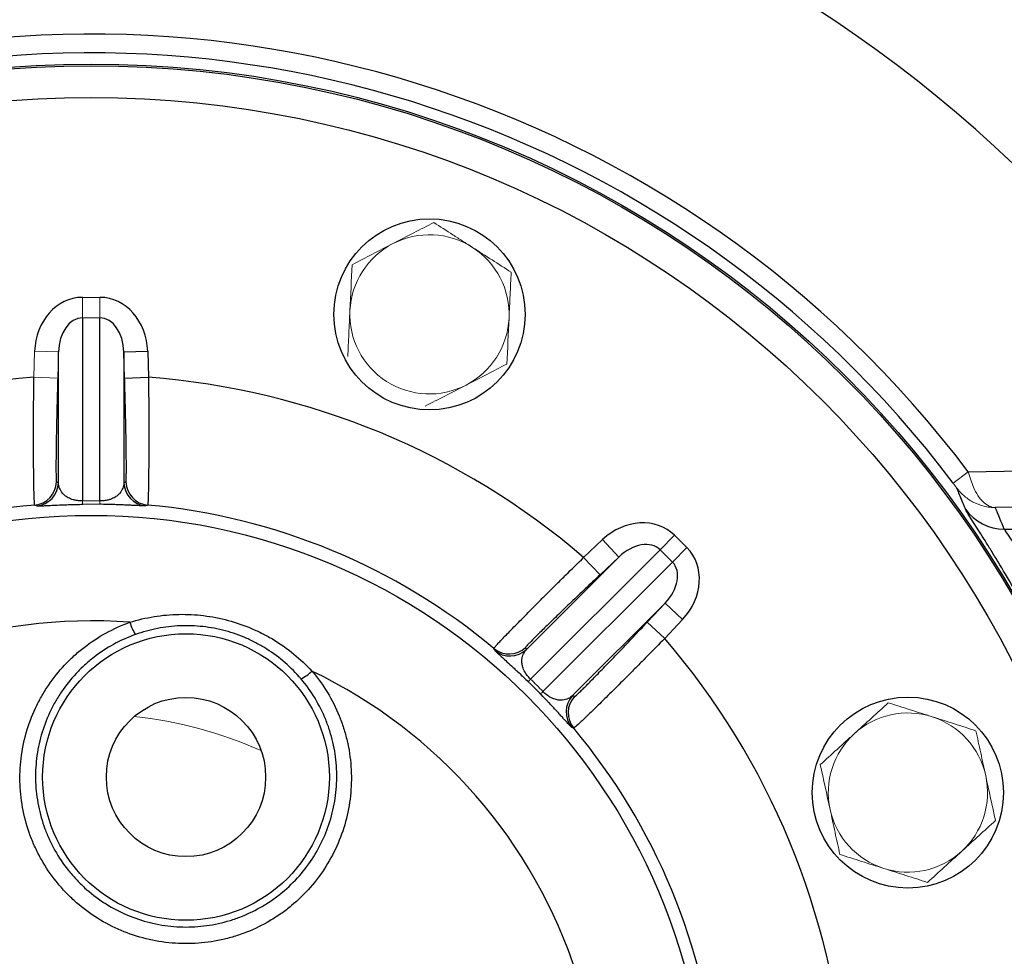
# Model space of a CAD drawing. Units: millimetres. Extents: x -8115 to 24060, y -3973 to 3611.
# Drawn here: x -7891 to -7829, y -3679 to -3621 of the extents above; entities that cross this region are included whole.
import ezdxf

# ---------------------------------------------------------------- set-up
doc = ezdxf.new("R2010")
doc.units = ezdxf.units.MM

msp = doc.modelspace()

# ---------------------------------------------------------------- linework, layer by layer
at = {"color": 144, "linetype": 'Continuous', "lineweight": 18}
for p, q in [((-7887.178, -3638.046), (-7887.178, -3639.328)), ((-7887.178, -3638.046), (-7886.075, -3638.046)), ((-7886.075, -3639.328), (-7886.075, -3638.046)), ((-7886.075, -3639.328), (-7887.178, -3639.328)), ((-7890.225, -3643.069), (-7890.176, -3641.433)), ((-7890.176, -3641.433), (-7888.677, -3641.478)), ((-7888.677, -3641.478), (-7888.726, -3643.113)), ((-7890.225, -3643.069), (-7888.726, -3643.113)), ((-7832.513, -3649.711), (-7831.569, -3649.002)), ((-7850.004, -3652.987), (-7850.91, -3653.894)), ((-7850.004, -3652.987), (-7849.224, -3653.767)), ((-7850.13, -3654.674), (-7850.91, -3653.894)), ((-7850.13, -3654.674), (-7849.224, -3653.767))]:
    msp.add_line(p, q, dxfattribs=at)
at = {"color": 7, "linetype": 'Continuous', "lineweight": 25}
for p, q in [((-7887.178, -3639.328), (-7887.178, -3650.826)), ((-7886.075, -3650.826), (-7886.075, -3639.328)), ((-7888.677, -3649.693), (-7888.677, -3641.478)), ((-7884.576, -3641.478), (-7883.077, -3641.433)), ((-7884.576, -3641.478), (-7884.576, -3649.693)), ((-7884.527, -3643.113), (-7884.576, -3641.478)), ((-7883.077, -3641.433), (-7883.028, -3643.069)), ((-7884.527, -3643.113), (-7883.028, -3643.069)), ((-7829.298, -3652.606), (-7796.202, -3652.606)), ((-7855.71, -3654.384), (-7854.519, -3653.262)), ((-7854.519, -3653.262), (-7853.491, -3654.354)), ((-7850.91, -3653.894), (-7859.041, -3662.024)), ((-7859.299, -3660.163), (-7853.491, -3654.354)), ((-7855.71, -3654.384), (-7854.681, -3655.476)), ((-7853.491, -3654.354), (-7854.681, -3655.476)), ((-7858.261, -3662.804), (-7850.13, -3654.674)), ((-7850.591, -3657.254), (-7856.399, -3663.062)), ((-7851.712, -3658.445), (-7850.591, -3657.254)), ((-7850.591, -3657.254), (-7849.499, -3658.282)), ((-7851.712, -3658.445), (-7850.621, -3659.473)), ((-7849.499, -3658.282), (-7850.621, -3659.473))]:
    msp.add_line(p, q, dxfattribs=at)
at = {"color": 7, "linetype": 'Continuous', "lineweight": 25, "flags": 128}
for points in [[(-7831.569, -3649.002), (-7829.3, -3648.973), (-7827.044, -3648.942), (-7824.801, -3648.911), (-7822.571, -3648.878), (-7820.357, -3648.844), (-7818.157, -3648.808), (-7815.972, -3648.772), (-7813.804, -3648.734)], [(-7890.046, -3651.142), (-7890.098, -3651.12), (-7890.168, -3651.091)], [(-7883.085, -3651.091), (-7883.136, -3651.113), (-7883.207, -3651.142)], [(-7812.504, -3650.989), (-7814.624, -3651.025), (-7816.76, -3651.061), (-7818.91, -3651.096), (-7821.075, -3651.129), (-7823.253, -3651.162), (-7825.444, -3651.193), (-7827.648, -3651.223), (-7829.864, -3651.252)], [(-7861.292, -3660.22), (-7861.313, -3660.168), (-7861.342, -3660.097)], [(-7856.333, -3665.106), (-7856.385, -3665.084), (-7856.456, -3665.055)]]:
    msp.add_lwpolyline(points, dxfattribs=at)
at = {"color": 7, "linetype": 'Continuous', "lineweight": 25}
for centre, radius in [((-7886.626, -3690.39), 163.499), ((-7886.626, -3690.39), 162.499), ((-7886.626, -3690.39), 160), ((-7886.626, -3690.39), 159), ((-7886.626, -3690.39), 158.499), ((-7886.626, -3690.39), 157.378), ((-7886.626, -3690.39), 155.378), ((-7886.626, -3690.39), 67), ((-7886.626, -3690.39), 66.891), ((-7886.626, -3690.39), 64.891), ((-7865.388, -3639.114), 6), ((-7886.626, -3690.39), 38.65), ((-7880.674, -3668.173), 9), ((-7880.674, -3668.173), 5), ((-7835.351, -3669.151), 6)]:
    msp.add_circle(centre, radius, dxfattribs=at)
at = {"color": 144, "linetype": 'Continuous', "lineweight": 18}
for radius in [157.5, 67]:
    msp.add_circle((-7886.626, -3690.39), radius, dxfattribs=at)
at = {"color": 7, "linetype": 'Continuous', "lineweight": 25}
for centre, radius, start, end in [((-7886.626, -3690.39), 83.895, 29.77014, 169.75581), ((-7886.626, -3690.39), 68.878, 36.93282, 323.06718), ((-7886.626, -3690.39), 67.698, 36.93282, 323.06718), ((-7886.626, -3690.39), 47.458, 94.34857, 130.65143), ((-7886.626, -3690.39), 47.458, 49.34857, 85.65143), ((-7890.303, -3649.597), 1.5, 275.16282, 358.28567), ((-7890.176, -3649.648), 1.5, 274.99222, 358.28561), ((-7883.076, -3649.648), 1.5, 181.71439, 265.00778), ((-7882.95, -3649.597), 1.5, 181.71433, 264.83718), ((-7886.626, -3690.39), 39.458, 95.14994, 129.85006), ((-7886.626, -3690.39), 39.458, 50.14994, 84.85006), ((-7829.3, -3649.607), 2.999, 215.45376, 270.03694), ((-7886.626, -3690.39), 32.027, 85.64717, 132.23738), ((-7881.212, -3657.573), 3.112, 196.46427, 212.07002), ((-7886.626, -3690.39), 47.458, 4.34857, 40.65143), ((-7860.381, -3658.945), 1.5, 230.16282, 313.28567), ((-7860.328, -3659.071), 1.5, 229.99222, 313.28561), ((-7874.907, -3659.262), 3.112, 297.92998, 313.53573), ((-7886.626, -3690.39), 32.027, 17.76262, 64.35283), ((-7855.307, -3664.091), 1.5, 136.71439, 220.00778), ((-7855.182, -3664.145), 1.5, 136.71433, 219.83718), ((-7886.626, -3690.39), 39.458, 5.14994, 39.85006)]:
    msp.add_arc(centre, radius, start, end, dxfattribs=at)
at = {"color": 144, "linetype": 'Continuous', "lineweight": 18}
for centre, radius, start, end in [((-7865.388, -3639.114), 5, 57.31013, 117.31013), ((-7865.388, -3639.114), 5, 117.31013, 177.31013), ((-7865.388, -3639.114), 5, 357.31013, 57.31013), ((-7865.388, -3639.114), 5, 177.31013, 237.31013), ((-7865.388, -3639.114), 5, 297.31013, 357.31013), ((-7865.388, -3639.114), 5, 237.31013, 297.31013), ((-7886.075, -3650.834), 1.103, 179.62253, 191.0033), ((-7887.178, -3650.834), 1.103, 348.9967, 0.37747), ((-7858.266, -3662.809), 1.103, 134.62253, 146.0033), ((-7859.046, -3662.03), 1.103, 303.9967, 315.37747), ((-7886.626, -3690.39), 26.15, 65.91882, 84.08118), ((-7835.351, -3669.151), 5, 72.31013, 132.31013), ((-7835.351, -3669.151), 5, 12.31013, 72.31013), ((-7835.351, -3669.151), 5, 132.31013, 192.31013), ((-7835.351, -3669.151), 5, 312.31013, 12.31013), ((-7835.351, -3669.151), 5, 192.31013, 252.31013), ((-7835.351, -3669.151), 5, 252.31013, 312.31013)]:
    msp.add_arc(centre, radius, start, end, dxfattribs=at)
at = {"color": 7, "linetype": 'Continuous', "lineweight": 25}
for centre, major_axis, ratio, start_param, end_param in [((-7887.178, -3641.556), (0, 3.51), 0.854706, 0, 1.53589), ((-7886.075, -3641.556), (0, -3.51), 0.854706, 1.605703, 3.141593), ((-7887.178, -3641.556), (0, 2.228), 0.673273, 0, 1.53589), ((-7886.075, -3641.556), (0, 2.228), 0.673273, 4.747296, 6.283185), ((-7909.323, -3689.712), (50.238, -1.499), 0.876379, 1.173589, 1.176356), ((-7863.93, -3689.712), (50.238, 1.499), 0.876379, 1.965236, 1.968003), ((-7886.626, -3677.352), (0, 64.17), 0.96827, 5.108276, 5.131248), ((-7852.486, -3655.469), (2.482, 2.482), 0.854706, 0, 1.53589), ((-7852.486, -3655.469), (1.575, 1.575), 0.673273, 0, 1.53589), ((-7851.706, -3656.249), (-2.482, -2.482), 0.854706, 1.605703, 3.141593), ((-7851.706, -3656.249), (1.575, 1.575), 0.673273, 4.747296, 6.283185), ((-7902.196, -3673.862), (-34.463, 36.584), 0.876379, 4.315182, 4.317949), ((-7870.098, -3705.96), (36.584, -34.463), 0.876379, 1.965236, 1.968003)]:
    msp.add_ellipse(centre, major_axis=major_axis, ratio=ratio, start_param=start_param, end_param=end_param, dxfattribs=at)
at = {"color": 144, "linetype": 'Continuous', "lineweight": 18}
for centre, major_axis in [((-7886.626, -3691.093), (0, 40.271)), ((-7887.124, -3690.887), (28.476, 28.476))]:
    msp.add_ellipse(centre, major_axis=major_axis, ratio=0.999897, start_param=6.269489, end_param=6.296881, dxfattribs=at)
for points, knots in [([(-7867.682, -3634.672), (-7867.247, -3634.447), (-7866.807, -3634.22), (-7865.952, -3633.778), (-7865.531, -3633.562), (-7865.117, -3633.347)], [0, 0, 0, 0, 0.5, 0.5, 1, 1, 1, 1]), ([(-7862.687, -3634.906), (-7862.893, -3634.774), (-7863.1, -3634.641), (-7863.51, -3634.378), (-7863.714, -3634.248), (-7864.32, -3633.858), (-7864.72, -3633.602), (-7865.117, -3633.347)], [0, 0, 0, 0, 0.25, 0.25, 0.5, 0.5, 1, 1, 1, 1]), ([(-7870.247, -3635.996), (-7869.829, -3635.781), (-7869.402, -3635.56), (-7868.546, -3635.118), (-7868.116, -3634.896), (-7867.682, -3634.672)], [0, 0, 0, 0, 0.5, 0.5, 1, 1, 1, 1]), ([(-7860.393, -3639.349), (-7860.382, -3639.104), (-7860.37, -3638.859), (-7860.347, -3638.372), (-7860.336, -3638.131), (-7860.302, -3637.411), (-7860.28, -3636.936), (-7860.258, -3636.466)], [0, 0, 0, 0, 0.25, 0.25, 0.5, 0.5, 1, 1, 1, 1]), ([(-7870.382, -3638.88), (-7870.394, -3639.125), (-7870.405, -3639.37), (-7870.428, -3639.857), (-7870.439, -3640.098), (-7870.473, -3640.818), (-7870.495, -3641.293), (-7870.517, -3641.763)], [0, 0, 0, 0, 0.25, 0.25, 0.5, 0.5, 1, 1, 1, 1]), ([(-7863.093, -3643.557), (-7862.659, -3643.333), (-7862.219, -3643.106), (-7861.364, -3642.664), (-7860.943, -3642.447), (-7860.528, -3642.233)], [0, 0, 0, 0, 0.5, 0.5, 1, 1, 1, 1]), ([(-7865.658, -3644.882), (-7865.241, -3644.666), (-7864.814, -3644.445), (-7863.958, -3644.004), (-7863.528, -3643.781), (-7863.093, -3643.557)], [0, 0, 0, 0, 0.5, 0.5, 1, 1, 1, 1]), ([(-7832.28, -3650.023), (-7832.138, -3650.215), (-7831.977, -3650.386), (-7831.619, -3650.688), (-7831.419, -3650.819), (-7831.004, -3651.03), (-7830.783, -3651.111), (-7830.442, -3651.194), (-7830.328, -3651.215), (-7830.097, -3651.244), (-7829.979, -3651.251), (-7829.864, -3651.252)], [0, 0, 0, 0, 0.25, 0.25, 0.5, 0.5, 0.75, 0.75, 0.875, 0.875, 1, 1, 1, 1]), ([(-7831.225, -3649.97), (-7831.145, -3650.164), (-7831.054, -3650.339), (-7830.853, -3650.649), (-7830.741, -3650.785), (-7830.507, -3651.005), (-7830.383, -3651.091), (-7830.19, -3651.182), (-7830.126, -3651.205), (-7829.995, -3651.239), (-7829.929, -3651.249), (-7829.864, -3651.252)], [0, 0, 0, 0, 0.25, 0.25, 0.5, 0.5, 0.75, 0.75, 0.875, 0.875, 1, 1, 1, 1]), ([(-7836.582, -3663.51), (-7836.134, -3663.653), (-7835.676, -3663.799), (-7834.759, -3664.092), (-7834.297, -3664.239), (-7833.832, -3664.387)], [0, 0, 0, 0, 0.5, 0.5, 1, 1, 1, 1]), ([(-7833.832, -3664.387), (-7833.366, -3664.536), (-7832.894, -3664.686), (-7831.977, -3664.979), (-7831.526, -3665.123), (-7831.082, -3665.264)], [0, 0, 0, 0, 0.5, 0.5, 1, 1, 1, 1]), ([(-7838.717, -3665.453), (-7838.898, -3665.618), (-7839.08, -3665.784), (-7839.44, -3666.112), (-7839.619, -3666.274), (-7840.152, -3666.76), (-7840.503, -3667.079), (-7840.852, -3667.396)], [0, 0, 0, 0, 0.25, 0.25, 0.5, 0.5, 1, 1, 1, 1]), ([(-7830.466, -3668.085), (-7830.518, -3667.845), (-7830.571, -3667.605), (-7830.675, -3667.129), (-7830.726, -3666.893), (-7830.88, -3666.189), (-7830.981, -3665.725), (-7831.082, -3665.264)], [0, 0, 0, 0, 0.25, 0.25, 0.5, 0.5, 1, 1, 1, 1]), ([(-7840.236, -3670.217), (-7840.184, -3670.456), (-7840.131, -3670.697), (-7840.028, -3671.172), (-7839.976, -3671.408), (-7839.822, -3672.113), (-7839.721, -3672.577), (-7839.621, -3673.037)], [0, 0, 0, 0, 0.25, 0.25, 0.5, 0.5, 1, 1, 1, 1]), ([(-7831.985, -3672.848), (-7831.804, -3672.684), (-7831.622, -3672.518), (-7831.262, -3672.19), (-7831.083, -3672.027), (-7830.55, -3671.542), (-7830.199, -3671.222), (-7829.851, -3670.905)], [0, 0, 0, 0, 0.25, 0.25, 0.5, 0.5, 1, 1, 1, 1]), ([(-7839.621, -3673.037), (-7839.173, -3673.18), (-7838.715, -3673.326), (-7837.798, -3673.619), (-7837.336, -3673.766), (-7836.87, -3673.914)], [0, 0, 0, 0, 0.5, 0.5, 1, 1, 1, 1]), ([(-7836.87, -3673.914), (-7836.405, -3674.063), (-7835.933, -3674.213), (-7835.016, -3674.506), (-7834.565, -3674.65), (-7834.12, -3674.792)], [0, 0, 0, 0, 0.5, 0.5, 1, 1, 1, 1])]:
    msp.add_open_spline(points, degree=3, knots=knots, dxfattribs=at)
for points in [[(-7860.258, -3636.466), (-7861.052, -3635.955), (-7861.859, -3635.438), (-7862.687, -3634.906)], [(-7870.247, -3635.996), (-7870.291, -3636.94), (-7870.336, -3637.897), (-7870.382, -3638.88)], [(-7860.528, -3642.233), (-7860.484, -3641.289), (-7860.439, -3640.332), (-7860.393, -3639.349)], [(-7831.569, -3649.002), (-7831.461, -3649.349), (-7831.347, -3649.671), (-7831.225, -3649.97)], [(-7832.28, -3650.023), (-7832.355, -3649.923), (-7832.432, -3649.818), (-7832.513, -3649.711)], [(-7886.095, -3651.044), (-7886.449, -3651.039), (-7886.804, -3651.039), (-7887.158, -3651.044)], [(-7858.429, -3662.944), (-7858.676, -3662.69), (-7858.927, -3662.44), (-7859.181, -3662.193)], [(-7836.582, -3663.51), (-7837.281, -3664.146), (-7837.989, -3664.791), (-7838.717, -3665.453)], [(-7840.852, -3667.396), (-7840.65, -3668.319), (-7840.446, -3669.256), (-7840.236, -3670.217)], [(-7829.851, -3670.905), (-7830.052, -3669.982), (-7830.256, -3669.046), (-7830.466, -3668.085)], [(-7834.12, -3674.792), (-7833.422, -3674.156), (-7832.713, -3673.511), (-7831.985, -3672.848)]]:
    msp.add_open_spline(points, degree=3, dxfattribs=at)
at = {"color": 7, "linetype": 'Continuous', "lineweight": 25}
for points, knots in [([(-7890.168, -3651.091), (-7890.176, -3651.087), (-7890.183, -3651.032), (-7890.193, -3650.874), (-7890.196, -3650.809), (-7890.203, -3650.654), (-7890.206, -3650.563), (-7890.215, -3650.258), (-7890.22, -3650.01), (-7890.23, -3649.426), (-7890.234, -3649.087), (-7890.24, -3648.347), (-7890.242, -3647.944), (-7890.244, -3647.289), (-7890.244, -3647.062), (-7890.244, -3646.601), (-7890.244, -3646.131), (-7890.243, -3645.642), (-7890.241, -3645.143), (-7890.239, -3644.887), (-7890.234, -3644.115), (-7890.23, -3643.595), (-7890.225, -3643.069)], [0, 0, 0, 0, 0.125, 0.125, 0.1875, 0.1875, 0.25, 0.25, 0.375, 0.375, 0.5, 0.5, 0.625, 0.625, 0.6875, 0.6875, 0.75, 0.8125, 0.8125, 0.875, 0.875, 1, 1, 1, 1]), ([(-7888.726, -3643.113), (-7888.739, -3643.541), (-7888.75, -3643.964), (-7888.772, -3644.801), (-7888.782, -3645.209), (-7888.796, -3645.795), (-7888.8, -3645.986), (-7888.807, -3646.361), (-7888.811, -3646.545), (-7888.82, -3647.079), (-7888.825, -3647.407), (-7888.832, -3648.009), (-7888.835, -3648.285), (-7888.836, -3648.761), (-7888.836, -3648.963), (-7888.832, -3649.212), (-7888.831, -3649.286), (-7888.827, -3649.412), (-7888.825, -3649.465), (-7888.818, -3649.594), (-7888.812, -3649.639), (-7888.804, -3649.642)], [0, 0, 0, 0, 0.125, 0.125, 0.25, 0.25, 0.3125, 0.3125, 0.375, 0.375, 0.5, 0.5, 0.625, 0.625, 0.75, 0.75, 0.8125, 0.8125, 0.875, 0.875, 1, 1, 1, 1]), ([(-7884.449, -3649.642), (-7884.441, -3649.639), (-7884.435, -3649.594), (-7884.425, -3649.419), (-7884.422, -3649.292), (-7884.418, -3649.044), (-7884.418, -3648.952), (-7884.417, -3648.749), (-7884.417, -3648.636), (-7884.418, -3648.277), (-7884.42, -3648.006), (-7884.428, -3647.403), (-7884.433, -3647.067), (-7884.445, -3646.36), (-7884.453, -3645.987), (-7884.466, -3645.397), (-7884.471, -3645.195), (-7884.481, -3644.788), (-7884.486, -3644.583), (-7884.503, -3643.962), (-7884.514, -3643.541), (-7884.527, -3643.113)], [0, 0, 0, 0, 0.125, 0.125, 0.25, 0.25, 0.3125, 0.3125, 0.375, 0.375, 0.5, 0.5, 0.625, 0.625, 0.75, 0.75, 0.8125, 0.8125, 0.875, 0.875, 1, 1, 1, 1]), ([(-7883.028, -3643.069), (-7883.023, -3643.595), (-7883.018, -3644.112), (-7883.014, -3644.876), (-7883.012, -3645.128), (-7883.01, -3645.629), (-7883.01, -3645.878), (-7883.008, -3646.603), (-7883.008, -3647.062), (-7883.011, -3647.93), (-7883.013, -3648.343), (-7883.019, -3649.083), (-7883.023, -3649.415), (-7883.03, -3649.857), (-7883.033, -3649.994), (-7883.038, -3650.244), (-7883.041, -3650.357), (-7883.05, -3650.661), (-7883.056, -3650.818), (-7883.07, -3651.031), (-7883.077, -3651.087), (-7883.085, -3651.091)], [0, 0, 0, 0, 0.125, 0.125, 0.1875, 0.1875, 0.25, 0.25, 0.375, 0.375, 0.5, 0.5, 0.625, 0.625, 0.6875, 0.6875, 0.75, 0.75, 0.875, 0.875, 1, 1, 1, 1]), ([(-7887.178, -3650.826), (-7887.29, -3650.83), (-7887.401, -3650.823), (-7887.588, -3650.798), (-7887.666, -3650.781), (-7887.874, -3650.724), (-7887.975, -3650.68), (-7888.149, -3650.587), (-7888.218, -3650.539), (-7888.338, -3650.44), (-7888.388, -3650.39), (-7888.517, -3650.235), (-7888.574, -3650.13), (-7888.652, -3649.914), (-7888.673, -3649.804), (-7888.677, -3649.693)], [0, 0, 0, 0, 0.0625, 0.0625, 0.125, 0.125, 0.25, 0.25, 0.375, 0.375, 0.5, 0.5, 0.75, 0.75, 1, 1, 1, 1]), ([(-7884.576, -3649.693), (-7884.58, -3649.804), (-7884.6, -3649.914), (-7884.678, -3650.129), (-7884.735, -3650.235), (-7884.864, -3650.389), (-7884.914, -3650.44), (-7885.034, -3650.539), (-7885.105, -3650.587), (-7885.234, -3650.657), (-7885.282, -3650.679), (-7885.389, -3650.722), (-7885.449, -3650.743), (-7885.587, -3650.781), (-7885.666, -3650.798), (-7885.853, -3650.823), (-7885.963, -3650.83), (-7886.075, -3650.826)], [0, 0, 0, 0, 0.25, 0.25, 0.5, 0.5, 0.625, 0.625, 0.75, 0.75, 0.8125, 0.8125, 0.875, 0.875, 0.9375, 0.9375, 1, 1, 1, 1]), ([(-7831.743, -3651.347), (-7831.769, -3651.279), (-7831.796, -3651.212), (-7831.822, -3651.145), (-7831.929, -3650.876), (-7832.038, -3650.607), (-7832.149, -3650.338), (-7832.193, -3650.233), (-7832.236, -3650.128), (-7832.28, -3650.023)], [0, 0, 0, 0, 0.006, 0.006, 0.006, 0.03, 0.03, 0.03, 0.03935411, 0.03935411, 0.03935411, 0.03935411]), ([(-7890.046, -3651.142), (-7890.036, -3651.146), (-7889.988, -3651.147), (-7889.848, -3651.142), (-7889.79, -3651.14), (-7889.648, -3651.133), (-7889.562, -3651.129), (-7889.359, -3651.119), (-7889.242, -3651.113), (-7888.965, -3651.1), (-7888.803, -3651.092), (-7888.522, -3651.081), (-7888.422, -3651.077), (-7888.205, -3651.069), (-7888.088, -3651.065), (-7887.841, -3651.058), (-7887.709, -3651.055), (-7887.437, -3651.049), (-7887.299, -3651.046), (-7887.158, -3651.044)], [0, 0, 0, 0, 0.25, 0.25, 0.375, 0.375, 0.5, 0.5, 0.625, 0.625, 0.75, 0.75, 0.8125, 0.8125, 0.875, 0.875, 0.9375, 0.9375, 1, 1, 1, 1]), ([(-7883.426, -3651.141), (-7883.506, -3651.138), (-7883.63, -3651.132), (-7883.887, -3651.119), (-7884.13, -3651.107), (-7884.427, -3651.093), (-7884.743, -3651.08), (-7885.057, -3651.069), (-7885.281, -3651.062), (-7885.587, -3651.053), (-7885.843, -3651.048), (-7886.062, -3651.045), (-7886.095, -3651.044)], [0, 0, 0, 0, 0.218157, 0.336096, 0.453969, 0.571953, 0.689686, 0.761992, 0.834196, 0.858332, 0.978593, 1, 1, 1, 1]), ([(-7831.743, -3729.433), (-7831.725, -3729.389), (-7831.664, -3729.283), (-7831.511, -3729.036), (-7831.449, -3728.938), (-7831.307, -3728.713), (-7831.225, -3728.586), (-7830.773, -3727.877), (-7830.272, -3727.092), (-7829.38, -3725.612), (-7829.059, -3725.068), (-7828.549, -3724.174), (-7828.375, -3723.863), (-7828.018, -3723.214), (-7827.835, -3722.877), (-7826.913, -3721.137), (-7826.145, -3719.576), (-7825.003, -3716.971), (-7824.624, -3716.058), (-7824.065, -3714.618), (-7823.88, -3714.126), (-7823.518, -3713.127), (-7823.341, -3712.618), (-7822.473, -3710.034), (-7821.842, -3707.829), (-7821.172, -3704.878), (-7821.044, -3704.277), (-7820.804, -3703.068), (-7820.691, -3702.458), (-7820.377, -3700.616), (-7820.198, -3699.368), (-7819.909, -3696.833), (-7819.799, -3695.546), (-7819.688, -3693.583), (-7819.66, -3692.923), (-7819.624, -3691.613), (-7819.615, -3690.96), (-7819.619, -3687.703), (-7819.771, -3685.128), (-7820.138, -3681.947), (-7820.221, -3681.312), (-7820.403, -3680.049), (-7820.501, -3679.426), (-7820.819, -3677.585), (-7821.059, -3676.392), (-7821.854, -3672.909), (-7822.482, -3670.715), (-7823.355, -3668.12), (-7823.534, -3667.609), (-7823.895, -3666.612), (-7824.079, -3666.125), (-7824.634, -3664.697), (-7825.011, -3663.789), (-7825.77, -3662.058), (-7826.153, -3661.234), (-7826.724, -3660.059), (-7826.913, -3659.678), (-7827.291, -3658.937), (-7827.478, -3658.576), (-7828.398, -3656.842), (-7829.086, -3655.653), (-7829.834, -3654.413), (-7829.978, -3654.178), (-7830.253, -3653.732), (-7830.385, -3653.521), (-7830.754, -3652.933), (-7830.967, -3652.598), (-7831.499, -3651.765), (-7831.708, -3651.435), (-7831.743, -3651.347)], [0, 0, 0, 0, 0.03125, 0.03125, 0.046875, 0.046875, 0.0625, 0.0625, 0.125, 0.125, 0.15625, 0.15625, 0.171875, 0.171875, 0.1875, 0.1875, 0.25, 0.25, 0.28125, 0.28125, 0.296875, 0.296875, 0.3125, 0.3125, 0.375, 0.375, 0.390625, 0.390625, 0.40625, 0.40625, 0.4375, 0.4375, 0.46875, 0.46875, 0.484375, 0.484375, 0.5, 0.5, 0.5625, 0.5625, 0.578125, 0.578125, 0.59375, 0.59375, 0.625, 0.625, 0.6875, 0.6875, 0.703125, 0.703125, 0.71875, 0.71875, 0.75, 0.75, 0.78125, 0.78125, 0.796875, 0.796875, 0.8125, 0.8125, 0.875, 0.875, 0.890625, 0.890625, 0.90625, 0.90625, 0.9375, 0.9375, 1, 1, 1, 1]), ([(-7829.298, -3652.606), (-7829.26, -3652.694), (-7829.03, -3653.027), (-7828.45, -3653.867), (-7828.217, -3654.204), (-7827.817, -3654.795), (-7827.675, -3655.006), (-7827.378, -3655.452), (-7827.223, -3655.687), (-7826.421, -3656.923), (-7825.688, -3658.101), (-7824.716, -3659.811), (-7824.519, -3660.165), (-7824.123, -3660.892), (-7823.924, -3661.265), (-7823.327, -3662.414), (-7822.928, -3663.217), (-7822.138, -3664.903), (-7821.748, -3665.784), (-7821.174, -3667.168), (-7820.985, -3667.64), (-7820.612, -3668.604), (-7820.427, -3669.098), (-7819.532, -3671.596), (-7818.89, -3673.704), (-7818.08, -3677.041), (-7817.836, -3678.183), (-7817.405, -3680.53), (-7817.219, -3681.742), (-7816.773, -3685.379), (-7816.619, -3687.831), (-7816.615, -3690.931), (-7816.624, -3691.553), (-7816.66, -3692.8), (-7816.688, -3693.427), (-7816.801, -3695.296), (-7816.913, -3696.523), (-7817.205, -3698.94), (-7817.386, -3700.131), (-7817.705, -3701.89), (-7817.819, -3702.472), (-7818.063, -3703.627), (-7818.194, -3704.201), (-7818.876, -3707.03), (-7819.522, -3709.15), (-7820.59, -3712.139), (-7820.964, -3713.105), (-7821.735, -3714.967), (-7822.128, -3715.854), (-7823.316, -3718.391), (-7824.12, -3719.918), (-7825.091, -3721.629), (-7825.284, -3721.961), (-7825.663, -3722.603), (-7825.849, -3722.911), (-7826.391, -3723.798), (-7826.734, -3724.339), (-7827.692, -3725.815), (-7828.236, -3726.603), (-7828.73, -3727.318), (-7828.819, -3727.447), (-7828.976, -3727.675), (-7829.043, -3727.773), (-7829.212, -3728.023), (-7829.279, -3728.13), (-7829.298, -3728.174)], [0, 0, 0, 0, 0.0625, 0.0625, 0.09375, 0.09375, 0.109375, 0.109375, 0.125, 0.125, 0.1875, 0.1875, 0.203125, 0.203125, 0.21875, 0.21875, 0.25, 0.25, 0.28125, 0.28125, 0.296875, 0.296875, 0.3125, 0.3125, 0.375, 0.375, 0.40625, 0.40625, 0.4375, 0.4375, 0.5, 0.5, 0.515625, 0.515625, 0.53125, 0.53125, 0.5625, 0.5625, 0.59375, 0.59375, 0.609375, 0.609375, 0.625, 0.625, 0.6875, 0.6875, 0.71875, 0.71875, 0.75, 0.75, 0.8125, 0.8125, 0.828125, 0.828125, 0.84375, 0.84375, 0.875, 0.875, 0.9375, 0.9375, 0.953125, 0.953125, 0.96875, 0.96875, 1, 1, 1, 1]), ([(-7861.342, -3660.097), (-7861.345, -3660.089), (-7861.311, -3660.044), (-7861.207, -3659.926), (-7861.163, -3659.878), (-7861.058, -3659.763), (-7860.996, -3659.697), (-7860.786, -3659.475), (-7860.615, -3659.296), (-7860.208, -3658.876), (-7859.971, -3658.633), (-7859.453, -3658.106), (-7859.17, -3657.819), (-7858.707, -3657.355), (-7858.547, -3657.194), (-7858.222, -3656.868), (-7857.889, -3656.536), (-7857.542, -3656.191), (-7857.187, -3655.84), (-7857.006, -3655.66), (-7856.457, -3655.117), (-7856.086, -3654.752), (-7855.71, -3654.384)], [0, 0, 0, 0, 0.125, 0.125, 0.1875, 0.1875, 0.25, 0.25, 0.375, 0.375, 0.5, 0.5, 0.625, 0.625, 0.6875, 0.6875, 0.75, 0.8125, 0.8125, 0.875, 0.875, 1, 1, 1, 1]), ([(-7854.681, -3655.476), (-7854.993, -3655.769), (-7855.3, -3656.06), (-7855.908, -3656.636), (-7856.203, -3656.918), (-7856.627, -3657.322), (-7856.765, -3657.455), (-7857.035, -3657.715), (-7857.168, -3657.843), (-7857.552, -3658.213), (-7857.788, -3658.441), (-7858.219, -3658.862), (-7858.415, -3659.056), (-7858.753, -3659.391), (-7858.896, -3659.535), (-7859.069, -3659.713), (-7859.12, -3659.766), (-7859.207, -3659.858), (-7859.243, -3659.897), (-7859.329, -3659.993), (-7859.356, -3660.029), (-7859.353, -3660.037)], [0, 0, 0, 0, 0.125, 0.125, 0.25, 0.25, 0.3125, 0.3125, 0.375, 0.375, 0.5, 0.5, 0.625, 0.625, 0.75, 0.75, 0.8125, 0.8125, 0.875, 0.875, 1, 1, 1, 1]), ([(-7884.196, -3658.455), (-7883.696, -3658.299), (-7883.188, -3658.179), (-7882.158, -3658.012), (-7881.635, -3657.966), (-7880.598, -3657.946), (-7880.081, -3657.973), (-7879.048, -3658.099), (-7878.53, -3658.199), (-7877.525, -3658.47), (-7877.036, -3658.639), (-7876.32, -3658.944), (-7876.085, -3659.054), (-7875.621, -3659.291), (-7875.391, -3659.419), (-7874.275, -3660.094), (-7873.474, -3660.747), (-7872.764, -3661.518)], [0, 0, 0, 0, 0.125, 0.125, 0.25, 0.25, 0.375, 0.375, 0.5, 0.5, 0.625, 0.625, 0.6875, 0.6875, 0.75, 0.75, 1, 1, 1, 1]), ([(-7872.764, -3661.518), (-7872.045, -3662.365), (-7871.478, -3663.3), (-7870.957, -3664.578), (-7870.862, -3664.839), (-7870.695, -3665.363), (-7870.623, -3665.627), (-7870.437, -3666.425), (-7870.355, -3666.965), (-7870.297, -3667.787), (-7870.288, -3668.064), (-7870.293, -3668.615), (-7870.306, -3668.889), (-7870.378, -3669.705), (-7870.468, -3670.243), (-7870.734, -3671.306), (-7870.911, -3671.834), (-7871.341, -3672.841), (-7871.595, -3673.324), (-7872.178, -3674.251), (-7872.511, -3674.697), (-7873.237, -3675.523), (-7873.629, -3675.904), (-7874.262, -3676.428), (-7874.48, -3676.595), (-7874.932, -3676.912), (-7875.167, -3677.063), (-7875.88, -3677.483), (-7876.373, -3677.723), (-7877.139, -3678.023), (-7877.399, -3678.113), (-7877.928, -3678.273), (-7878.198, -3678.343), (-7879.01, -3678.52), (-7879.555, -3678.593), (-7880.651, -3678.654), (-7881.204, -3678.641), (-7882.31, -3678.526), (-7883.394, -3678.325), (-7884.433, -3677.957), (-7885.448, -3677.503), (-7885.934, -3677.238), (-7886.853, -3676.637), (-7887.288, -3676.301), (-7887.903, -3675.742), (-7888.102, -3675.547), (-7888.479, -3675.144), (-7888.659, -3674.936), (-7889.172, -3674.293), (-7889.48, -3673.839), (-7889.887, -3673.119), (-7890.015, -3672.871), (-7890.248, -3672.37), (-7890.353, -3672.117), (-7890.639, -3671.346), (-7890.789, -3670.82), (-7891.004, -3669.744), (-7891.069, -3669.19), (-7891.111, -3668.096), (-7891.089, -3667.55), (-7890.959, -3666.464), (-7890.849, -3665.919), (-7890.547, -3664.864), (-7890.357, -3664.353), (-7890.011, -3663.611), (-7889.885, -3663.367), (-7889.615, -3662.888), (-7889.468, -3662.652), (-7889.006, -3661.969), (-7888.665, -3661.542), (-7888.105, -3660.944), (-7887.911, -3660.751), (-7887.505, -3660.381), (-7887.292, -3660.202), (-7886.201, -3659.356), (-7885.242, -3658.829), (-7884.196, -3658.455)], [0, 0, 0, 0, 0.0625, 0.0625, 0.078125, 0.078125, 0.09375, 0.09375, 0.125, 0.125, 0.140625, 0.140625, 0.15625, 0.15625, 0.1875, 0.1875, 0.21875, 0.21875, 0.25, 0.25, 0.28125, 0.28125, 0.3125, 0.3125, 0.328125, 0.328125, 0.34375, 0.34375, 0.375, 0.375, 0.390625, 0.390625, 0.40625, 0.40625, 0.4375, 0.4375, 0.46875, 0.46875, 0.5, 0.53125, 0.53125, 0.5625, 0.5625, 0.59375, 0.59375, 0.609375, 0.609375, 0.625, 0.625, 0.65625, 0.65625, 0.671875, 0.671875, 0.6875, 0.6875, 0.71875, 0.71875, 0.75, 0.75, 0.78125, 0.78125, 0.8125, 0.8125, 0.84375, 0.84375, 0.859375, 0.859375, 0.875, 0.875, 0.90625, 0.90625, 0.921875, 0.921875, 0.9375, 0.9375, 1, 1, 1, 1]), ([(-7873.45, -3662.011), (-7874.072, -3661.278), (-7874.786, -3660.656), (-7875.796, -3660.014), (-7876.005, -3659.892), (-7876.427, -3659.667), (-7876.642, -3659.563), (-7877.294, -3659.276), (-7877.743, -3659.118), (-7878.665, -3658.869), (-7879.142, -3658.78), (-7880.09, -3658.675), (-7880.565, -3658.658), (-7881.516, -3658.697), (-7881.995, -3658.753), (-7882.935, -3658.937), (-7883.396, -3659.063), (-7883.848, -3659.225)], [0, 0, 0, 0, 0.25, 0.25, 0.3125, 0.3125, 0.375, 0.375, 0.5, 0.5, 0.625, 0.625, 0.75, 0.75, 0.875, 0.875, 1, 1, 1, 1]), ([(-7856.274, -3663.116), (-7856.266, -3663.12), (-7856.23, -3663.092), (-7856.099, -3662.976), (-7856.007, -3662.888), (-7855.829, -3662.715), (-7855.764, -3662.651), (-7855.619, -3662.507), (-7855.54, -3662.428), (-7855.287, -3662.173), (-7855.097, -3661.98), (-7854.675, -3661.548), (-7854.442, -3661.307), (-7853.951, -3660.799), (-7853.692, -3660.529), (-7853.285, -3660.103), (-7853.145, -3659.956), (-7852.864, -3659.661), (-7852.722, -3659.513), (-7852.295, -3659.062), (-7852.006, -3658.756), (-7851.712, -3658.445)], [0, 0, 0, 0, 0.125, 0.125, 0.25, 0.25, 0.3125, 0.3125, 0.375, 0.375, 0.5, 0.5, 0.625, 0.625, 0.75, 0.75, 0.8125, 0.8125, 0.875, 0.875, 1, 1, 1, 1]), ([(-7883.848, -3659.225), (-7884.8, -3659.566), (-7885.672, -3660.046), (-7886.664, -3660.817), (-7886.857, -3660.979), (-7887.226, -3661.316), (-7887.403, -3661.491), (-7887.911, -3662.036), (-7888.221, -3662.424), (-7888.64, -3663.045), (-7888.773, -3663.26), (-7889.019, -3663.695), (-7889.133, -3663.917), (-7889.447, -3664.592), (-7889.62, -3665.056), (-7889.894, -3666.015), (-7889.994, -3666.51), (-7890.112, -3667.498), (-7890.133, -3667.993), (-7890.095, -3668.988), (-7890.036, -3669.492), (-7889.841, -3670.471), (-7889.706, -3670.95), (-7889.446, -3671.651), (-7889.35, -3671.881), (-7889.139, -3672.337), (-7889.024, -3672.563), (-7888.654, -3673.219), (-7888.375, -3673.632), (-7887.909, -3674.218), (-7887.746, -3674.408), (-7887.403, -3674.775), (-7887.223, -3674.953), (-7886.664, -3675.463), (-7886.268, -3675.77), (-7885.433, -3676.318), (-7884.992, -3676.56), (-7884.067, -3676.974), (-7883.122, -3677.309), (-7882.136, -3677.492), (-7881.129, -3677.596), (-7880.625, -3677.607), (-7879.627, -3677.55), (-7879.131, -3677.482), (-7878.392, -3677.32), (-7878.147, -3677.255), (-7877.666, -3677.109), (-7877.43, -3677.026), (-7876.733, -3676.752), (-7876.285, -3676.533), (-7875.636, -3676.15), (-7875.424, -3676.012), (-7875.013, -3675.723), (-7874.814, -3675.571), (-7874.239, -3675.093), (-7873.883, -3674.747), (-7873.224, -3673.995), (-7872.921, -3673.589), (-7872.391, -3672.746), (-7872.161, -3672.307), (-7871.77, -3671.392), (-7871.608, -3670.912), (-7871.367, -3669.946), (-7871.284, -3669.457), (-7871.219, -3668.715), (-7871.207, -3668.466), (-7871.202, -3667.966), (-7871.21, -3667.714), (-7871.263, -3666.967), (-7871.337, -3666.476), (-7871.505, -3665.75), (-7871.571, -3665.51), (-7871.722, -3665.033), (-7871.808, -3664.796), (-7872.281, -3663.634), (-7872.796, -3662.782), (-7873.45, -3662.011)], [0, 0, 0, 0, 0.0625, 0.0625, 0.078125, 0.078125, 0.09375, 0.09375, 0.125, 0.125, 0.140625, 0.140625, 0.15625, 0.15625, 0.1875, 0.1875, 0.21875, 0.21875, 0.25, 0.25, 0.28125, 0.28125, 0.3125, 0.3125, 0.328125, 0.328125, 0.34375, 0.34375, 0.375, 0.375, 0.390625, 0.390625, 0.40625, 0.40625, 0.4375, 0.4375, 0.46875, 0.46875, 0.5, 0.53125, 0.53125, 0.5625, 0.5625, 0.59375, 0.59375, 0.609375, 0.609375, 0.625, 0.625, 0.65625, 0.65625, 0.671875, 0.671875, 0.6875, 0.6875, 0.71875, 0.71875, 0.75, 0.75, 0.78125, 0.78125, 0.8125, 0.8125, 0.84375, 0.84375, 0.859375, 0.859375, 0.875, 0.875, 0.90625, 0.90625, 0.921875, 0.921875, 0.9375, 0.9375, 1, 1, 1, 1]), ([(-7850.621, -3659.473), (-7850.989, -3659.849), (-7851.352, -3660.218), (-7851.889, -3660.761), (-7852.066, -3660.941), (-7852.419, -3661.296), (-7852.594, -3661.473), (-7853.106, -3661.986), (-7853.43, -3662.311), (-7854.046, -3662.923), (-7854.339, -3663.213), (-7854.867, -3663.732), (-7855.105, -3663.965), (-7855.422, -3664.272), (-7855.521, -3664.367), (-7855.702, -3664.54), (-7855.784, -3664.618), (-7856.005, -3664.827), (-7856.12, -3664.933), (-7856.281, -3665.074), (-7856.325, -3665.108), (-7856.333, -3665.106)], [0, 0, 0, 0, 0.125, 0.125, 0.1875, 0.1875, 0.25, 0.25, 0.375, 0.375, 0.5, 0.5, 0.625, 0.625, 0.6875, 0.6875, 0.75, 0.75, 0.875, 0.875, 1, 1, 1, 1]), ([(-7861.292, -3660.22), (-7861.288, -3660.229), (-7861.254, -3660.264), (-7861.152, -3660.359), (-7861.11, -3660.399), (-7861.004, -3660.495), (-7860.941, -3660.553), (-7860.79, -3660.689), (-7860.703, -3660.768), (-7860.498, -3660.954), (-7860.378, -3661.063), (-7860.171, -3661.254), (-7860.098, -3661.322), (-7859.939, -3661.47), (-7859.853, -3661.55), (-7859.673, -3661.719), (-7859.577, -3661.81), (-7859.382, -3661.998), (-7859.282, -3662.094), (-7859.181, -3662.193)], [0, 0, 0, 0, 0.25, 0.25, 0.375, 0.375, 0.5, 0.5, 0.625, 0.625, 0.75, 0.75, 0.8125, 0.8125, 0.875, 0.875, 0.9375, 0.9375, 1, 1, 1, 1]), ([(-7859.041, -3662.024), (-7859.123, -3661.947), (-7859.196, -3661.864), (-7859.31, -3661.714), (-7859.353, -3661.647), (-7859.461, -3661.46), (-7859.501, -3661.357), (-7859.558, -3661.169), (-7859.573, -3661.085), (-7859.588, -3660.931), (-7859.588, -3660.86), (-7859.57, -3660.66), (-7859.536, -3660.544), (-7859.438, -3660.337), (-7859.375, -3660.245), (-7859.299, -3660.163)], [0, 0, 0, 0, 0.0625, 0.0625, 0.125, 0.125, 0.25, 0.25, 0.375, 0.375, 0.5, 0.5, 0.75, 0.75, 1, 1, 1, 1]), ([(-7856.61, -3664.9), (-7856.665, -3664.841), (-7856.748, -3664.749), (-7856.921, -3664.559), (-7857.084, -3664.378), (-7857.285, -3664.158), (-7857.499, -3663.925), (-7857.712, -3663.696), (-7857.866, -3663.532), (-7858.076, -3663.31), (-7858.254, -3663.125), (-7858.406, -3662.968), (-7858.429, -3662.944)], [0, 0, 0, 0, 0.218157, 0.336096, 0.453969, 0.571953, 0.689686, 0.761992, 0.834196, 0.858332, 0.978593, 1, 1, 1, 1]), ([(-7856.399, -3663.062), (-7856.481, -3663.138), (-7856.573, -3663.202), (-7856.78, -3663.299), (-7856.895, -3663.333), (-7857.096, -3663.351), (-7857.167, -3663.352), (-7857.322, -3663.337), (-7857.406, -3663.321), (-7857.546, -3663.278), (-7857.596, -3663.261), (-7857.702, -3663.216), (-7857.76, -3663.188), (-7857.883, -3663.117), (-7857.952, -3663.073), (-7858.101, -3662.959), (-7858.184, -3662.886), (-7858.261, -3662.804)], [0, 0, 0, 0, 0.25, 0.25, 0.5, 0.5, 0.625, 0.625, 0.75, 0.75, 0.8125, 0.8125, 0.875, 0.875, 0.9375, 0.9375, 1, 1, 1, 1])]:
    msp.add_open_spline(points, degree=3, knots=knots, dxfattribs=at)
at = {"color": 8, "linetype": 'Continuous', "lineweight": 25}
for points in [[(-7883.207, -3651.142), (-7883.219, -3651.144), (-7883.244, -3651.148), (-7883.365, -3651.143), (-7883.426, -3651.141)], [(-7856.456, -3665.055), (-7856.466, -3665.048), (-7856.486, -3665.033), (-7856.569, -3664.944), (-7856.61, -3664.9)]]:
    msp.add_open_spline(points, degree=3, knots=[0, 0, 0, 0, 0.499552, 1, 1, 1, 1], dxfattribs=at)

doc.saveas('drawing.dxf')
